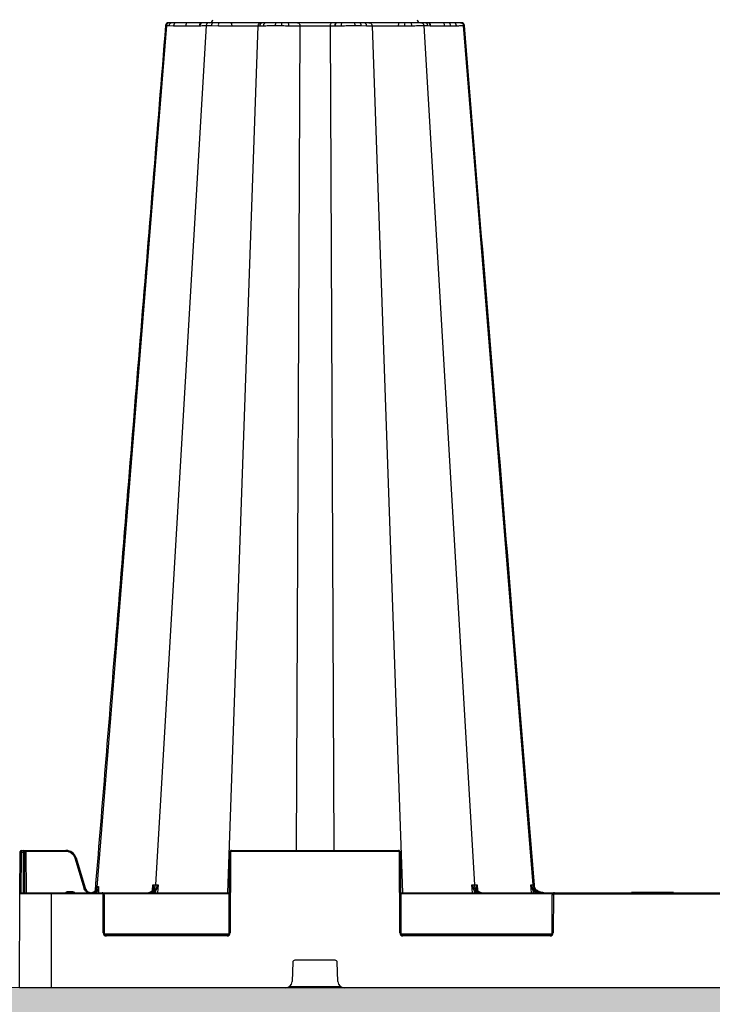
# Model space of a CAD drawing. Units: inches. Extents: x 95 to 119694, y 162 to 11082.
# Drawn here: x 17184 to 17512, y 1665 to 2131 of the extents above; entities that cross this region are included whole.
import ezdxf

# ---------------------------------------------------------------- set-up
doc = ezdxf.new("R2010")
doc.units = ezdxf.units.IN
doc.header["$MEASUREMENT"] = 0
doc.layers.get('0').update_dxf_attribs({"lineweight": 0})
for name, color, linetype, lineweight in [('ACO STORM-BRIXX', 7, 'Continuous', 15), ('Hatch Lines', 7, 'Continuous', 25), ('Hatching', 7, 'Continuous', 0)]:
    doc.layers.add(name, color=color, linetype=linetype, lineweight=lineweight)
doc.styles.add('Text Style 1', font='arial.ttf')
doc.dimstyles.new('Common Dimension Style 1', dxfattribs={"dimtxt": 15.875, "dimasz": 15.875, "dimexe": 15.875, "dimexo": 15.875, "dimgap": 15.875, "dimtad": 0, "dimtih": 1, "dimtoh": 1, "dimdec": 3, "dimzin": 0, "dimdsep": 46, "dimlunit": 4, "dimtxsty": 'Text Style 1', "dimcen": 0, "dimadec": 0, "dimazin": 0, "dimtfac": 1, "dimtdec": 3, "dimtofl": 0, "dimtmove": 0, "dimatfit": 3, "dimfxl": 1, "dimtolj": 1, "dimtzin": 0, "dimarcsym": 0})

msp = doc.modelspace()

# ---------------------------------------------------------------- hatches: boundary and pattern name
at = {"layer": 'Hatching'}
h = msp.add_hatch(dxfattribs=at)
h.set_pattern_fill('GRAVEL', color=256, scale=140)
h.set_pattern_definition([(228.01279, (-19.34, -109.902), (-1120, -1260), [18.835, -1864.6723]), (184.96974, (-31.9397, -123.902), (1680, 140), [32.3215, -3199.8295]), (132.510447, (-64.14, -126.702), (1400, -1540), [22.7903, -2256.2446]), (267.27369, (-118.74, -161.702), (140, 2800), [29.4333, -2913.8981]), (292.833654, (-120.14, -191.102), (-700, 1680), [28.8617, -2857.3122]), (357.27369, (-108.94, -217.702), (-2800, 140), [29.4333, -2913.8981]), (37.69424, (-79.5397, -219.1017), (-1820, -1400), [38.9241, -3853.4788]), (72.255328, (-48.7397, -195.3017), (980, 3080), [36.7483, -3638.085]), (121.429566, (-37.54, -160.302), (-1120, 1820), [29.533, -2923.7702]), (175.23636, (-52.94, -135.102), (1540, -140), [33.7165, -1652.1068]), (222.397438, (-86.5397, -132.3017), (-1680, -1540), [43.6027, -4316.6725]), (138.814075, (19.86, -163.102), (-980, 840), [14.8821, -1473.3383]), (171.469234, (8.66, -153.302), (1820, -280), [28.3132, -2803.0116]), (225, (-19.34, -149.1), (-2e-14, -140), [19.7989, -178.191]), (203.19859, (-29.14, -132.302), (700, 280), [10.6621, -1055.5461]), (291.80141, (-38.94, -136.502), (-140, 420), [15.0784, -738.8447]), (30.96376, (-33.34, -150.502), (420, 280), [24.4901, -791.8432]), (161.56505, (-12.34, -137.9), (280, -140), [17.7087, -425.0101]), (16.38954, (-120.14, -136.502), (1400, 420), [24.808, -2455.9983]), (70.346176, (-96.34, -129.502), (-560, -1540), [20.8125, -2060.4371]), (293.19859, (-12.34, -109.902), (-280, 700), [21.3241, -1044.8841]), (343.61046, (-3.94, -129.502), (-1400, 420), [24.808, -2455.9983]), (339.44395, (-120.14, -223.302), (-700, 280), [23.9232, -1172.2373]), (294.77514, (-97.74, -231.702), (-700, 1540), [20.0449, -1984.45]), (66.80141, (-10.94, -249.902), (280, 700), [21.3241, -1044.8841]), (17.354025, (-2.54, -230.302), (-1820, -560), [23.4683, -2323.3593]), (69.44395, (-79.54, -249.902), (-280, -700), [11.9616, -1184.1989]), (101.30993, (-19.34, -249.902), (-140, 560), [7.1386, -706.7241]), (165.96376, (-20.74, -242.902), (420, -140), [28.8617, -548.3731]), (186.009006, (-48.74, -235.902), (1400, 140), [26.747, -2647.9492]), (303.69007, (-33.34, -163.1), (-140, 280), [20.1911, -484.5861]), (353.157227, (-22.1397, -179.9017), (2380, -280), [35.2512, -3489.8588]), (60.9454, (12.86, -184.102), (-560, -980), [14.4138, -1426.9744]), (90, (19.86, -171.5), (-140, 140), [8.4, -131.6]), (120.25644, (-51.54, -231.702), (560, -980), [19.4494, -1925.4928]), (48.01279, (-61.34, -214.902), (1120, 1260), [37.6701, -1845.8373]), (0, (-36.14, -186.9), (140, 140), [36.4, -103.6]), (325.304846, (0.26, -186.902), (1400, -980), [22.136, -2191.4584]), (254.0546, (18.46, -199.502), (-140, -560), [20.3843, -998.8311]), (207.645975, (12.8603, -219.102), (-2660, -1400), [33.1891, -3285.7264]), (175.42608, (-16.5397, -234.5017), (-1820, 140), [35.1119, -3476.0703])])
h.paths.add_polyline_path([(18707.04939, 1729.09846), (18600.70897, 1729.09846), (18600.70897, 1714.10124), (18424.16132, 1714.02261), (18424.0578, 1672.43604), (12346.95197, 1673.39244), (12347.24419, 1987.55919), (12347.24419, 3209.23684), (12170.77938, 3209.52081), (12170.77938, 3234.90344), (12063.65065, 3234.80865), (12061.33742, 1513.39916), (18707.04939, 1513.39916)])

# ---------------------------------------------------------------- linework, layer by layer
at = {"layer": 'ACO STORM-BRIXX', "color": 0, "linetype": 'ByBlock', "lineweight": -2}
for p, q in [((17253.77968, 2128.18609), (17220.78994, 1720.12274)), ((17272.63838, 2128.18609), (17248.55357, 1721.2274)), ((17253.40703, 2128.18249), (17253.77968, 2128.18609)), ((17255.2236, 2129.56099), (17254.89595, 2129.56099)), ((17255.02759, 2128.1824), (17257.19036, 2128.17009)), ((17258.17623, 2129.56099), (17256.30632, 2129.56099)), ((17269.3443, 2128.15701), (17269.34272, 2128.15808)), ((17275.20312, 2128.1824), (17278.36619, 2128.17009)), ((17278.65739, 2129.56099), (17275.92319, 2129.56099)), ((17297.11355, 2128.12696), (17282.6674, 1717.56101)), ((17311.33125, 2129.56099), (17308.46542, 2129.56099)), ((17317.01177, 2128.12696), (17315.25531, 1737.561)), ((17331.31079, 2128.12696), (17333.06727, 1737.561)), ((17347.44294, 2129.56099), (17345.21335, 2129.56099)), ((17345.98802, 2128.1824), (17348.56815, 2128.17009)), ((17351.20903, 2128.12696), (17365.65518, 1717.56101)), ((17375.68419, 2128.18609), (17399.76899, 1721.2274)), ((17377.3163, 2129.56099), (17376.32039, 2129.56099)), ((17377.63065, 2128.1824), (17378.78372, 2128.17009)), ((17378.78372, 2128.17009), (17378.93738, 2128.15084)), ((17378.89005, 2128.17611), (17380.76707, 2128.16878)), ((17380.76707, 2128.16878), (17383.39577, 2128.14717)), ((17383.39577, 2128.14717), (17385.3083, 2128.12696)), ((17385.3083, 2128.12696), (17385.30836, 2128.12696)), ((17427.44333, 1721.2274), (17394.54288, 2128.18609)), ((17184.35546, 1717.06319), (17184.44055, 1736.56537)), ((17184.44055, 1736.56537), (17184.44273, 1737.06319)), ((17184.94054, 1736.56537), (17184.85763, 1717.56101)), ((17184.94272, 1737.561), (17184.94054, 1736.56537)), ((17185.99111, 1736.56537), (17184.94054, 1736.56537)), ((17184.94272, 1737.561), (17206.19112, 1737.561)), ((17185.99111, 1736.56537), (17185.98893, 1737.561)), ((17186.07402, 1717.56101), (17185.99111, 1736.56537)), ((17186.48892, 1737.06319), (17186.4911, 1736.56537)), ((17186.4911, 1736.56537), (17186.57401, 1717.56101)), ((17187.23893, 1737.06319), (17187.23893, 1737.561)), ((17206.19112, 1737.06319), (17187.23893, 1737.06319)), ((17187.23893, 1737.06319), (17187.32401, 1717.56101)), ((17206.19112, 1737.06319), (17206.19112, 1737.561)), ((17283.4911, 1698.55664), (17283.65694, 1736.56537)), ((17284.15693, 1736.56537), (17283.9911, 1698.55664)), ((17284.65692, 1737.06319), (17284.65692, 1737.561)), ((17284.65692, 1737.561), (17363.66564, 1737.561)), ((17363.66564, 1737.06319), (17284.65692, 1737.06319)), ((17363.66564, 1737.06319), (17363.66564, 1737.561)), ((17364.33148, 1698.55664), (17364.16563, 1736.56537)), ((17364.66563, 1736.56537), (17364.83147, 1698.55664)), ((17214.7583, 1719.6664), (17210.50134, 1733.85625)), ((17210.98026, 1733.99774), (17215.2372, 1719.80792)), ((17247.21598, 1718.76771), (17247.36856, 1721.22814)), ((17249.82601, 1721.22814), (17249.62073, 1717.56101)), ((17398.70184, 1717.56101), (17398.49657, 1721.22814)), ((17400.95401, 1721.22814), (17401.10597, 1718.77773)), ((17426.79807, 1717.56101), (17426.47438, 1721.22996)), ((17427.8178, 1721.22806), (17427.87975, 1720.50432)), ((17184.16127, 1672.56101), (17184.35546, 1717.06319)), ((17223.25292, 1717.06319), (17184.35546, 1717.06319)), ((17184.85546, 1717.56101), (17283.57401, 1717.56101)), ((17199.16129, 1717.56101), (17199.16129, 1672.56101)), ((17206.97021, 1718.05883), (17206.97021, 1717.56101)), ((17206.97021, 1718.05883), (17209.35234, 1718.05883)), ((17209.35234, 1718.05883), (17209.35234, 1717.56101)), ((17220.8856, 1718.16518), (17220.07402, 1717.56101)), ((17220.25481, 1718.30144), (17220.39261, 1719.9178)), ((17220.53554, 1718.50786), (17221.00886, 1719.06363)), ((17220.83229, 1717.56101), (17220.8856, 1718.16518)), ((17221.23015, 1718.82507), (17220.8856, 1718.16518)), ((17221.63298, 1718.79103), (17221.5248, 1717.56101)), ((17223.25292, 1717.06319), (17223.25292, 1717.56101)), ((17223.83147, 1698.55664), (17223.75291, 1716.56537)), ((17283.57185, 1717.06319), (17224.11766, 1717.06319)), ((17224.25291, 1716.56537), (17224.33147, 1698.55664)), ((17247.20311, 1718.56023), (17247.20606, 1718.60773)), ((17248.60348, 1717.56101), (17248.64211, 1718.25208)), ((17364.74855, 1717.56101), (17603.57402, 1717.56101)), ((17436.7049, 1717.06319), (17364.75073, 1717.06319)), ((17399.68046, 1718.25208), (17399.71909, 1717.56101)), ((17401.11661, 1718.60615), (17401.11946, 1718.56023)), ((17427.38838, 1718.714), (17427.49044, 1717.56101)), ((17436.4911, 1698.55664), (17436.56967, 1716.56537)), ((17437.06967, 1716.56537), (17436.99109, 1698.55664)), ((17437.56966, 1717.06319), (17437.56966, 1717.56101)), ((17437.56966, 1717.06319), (17530.75291, 1717.06319)), ((17474.24891, 1717.861), (17474.0757, 1717.56101)), ((17474.24891, 1717.861), (17493.82669, 1717.861)), ((17493.75292, 1717.56101), (17493.57972, 1717.861)), ((17493.9999, 1717.56101), (17493.82669, 1717.861)), ((17224.46671, 1698.05882), (17283.35587, 1698.05882)), ((17225.33145, 1697.06319), (17225.33145, 1697.56101)), ((17225.33145, 1697.56101), (17282.4911, 1697.56101)), ((17282.4911, 1697.06319), (17282.4911, 1697.56101)), ((17364.9667, 1698.05882), (17436.35587, 1698.05882)), ((17365.83146, 1697.06319), (17365.83146, 1697.56101)), ((17365.83146, 1697.56101), (17435.4911, 1697.56101)), ((17435.4911, 1697.06319), (17435.4911, 1697.56101)), ((17282.4911, 1697.06319), (17225.33145, 1697.06319)), ((17435.4911, 1697.06319), (17365.83146, 1697.06319)), ((17313.6243, 1684.59944), (17313.27223, 1675.44571)), ((17333.699, 1685.56101), (17314.62356, 1685.56101)), ((17335.05034, 1675.44571), (17334.69827, 1684.59944)), ((17784.1613, 1672.56101), (17184.16127, 1672.56101)), ((17311.92948, 1673.05882), (17336.3931, 1673.05882))]:
    msp.add_line(p, q, dxfattribs=at)
for centre, radius, start, end in [((17254.86923, 2128.06102), 1.49997, 89.9854574, 175.0924128), ((17256.41128, 2128.18129), 1.38369, 94.3504141, 179.9541413), ((17258.46687, 2128.31014), 1.28417, 103.0805868, 186.2612291), ((17270.82436, 2128.06101), 1.5, 90.0000789, 176.1738424), ((17271.01931, 2128.0777), 1.48335, 90.5041428, 176.4289704), ((17274.21275, 2131.06101), 1.5, 270, 358), ((17276.45651, 2128.40508), 1.27302, 114.767941, 190.0740861), ((17280.33088, 2128.4847), 1.98972, 147.2531863, 189.0976009), ((17299.38096, 2128.1301), 1.43218, 92.4325977, 179.1920135), ((17301.07506, 2128.25226), 1.32325, 98.494602, 183.5601835), ((17292.60422, 2128.50856), 15.89608, 358.8242914, 3.7961577), ((17310.38842, 2128.45578), 1.45273, 348.6584484, 49.5332581), ((17334.79328, 2128.33909), 1.27912, 107.2016533, 188.4875593), ((17335.02291, 2128.3506), 1.27698, 108.5838176, 188.9348474), ((17337.93408, 2128.45578), 1.45273, 130.4667419, 191.3415516), ((17344.74116, 2128.38871), 1.26381, 350.6046917, 68.0606998), ((17347.24745, 2128.25226), 1.32326, 356.4398979, 81.5045746), ((17369.86034, 2128.48414), 3.27981, 160.832744, 185.8420858), ((17367.99157, 2128.48471), 1.98977, 350.9023333, 32.7457035), ((17374.10982, 2131.06101), 1.5, 182, 270), ((17376.23189, 2128.16493), 1.39886, 0.7153891, 86.3729155), ((17377.30324, 2128.07769), 1.48336, 3.5712077, 89.4956791), ((17377.49821, 2128.06101), 1.5, 4.3688232, 90.000397), ((17386.97411, 2128.42021), 1.34935, 348.4611535, 57.7181814), ((17389.85564, 2128.31014), 1.28418, 353.7390369, 76.9191472), ((17393.45356, 2128.06103), 1.49996, 4.7277554, 90.0571251), ((17184.69055, 1708.02399), 28.54247, 89.4981533, 90.5018467), ((17184.94273, 1737.06101), 0.5, 90, 179.75), ((17185.98893, 1737.06101), 0.5, 0.25, 90), ((17186.2411, 1708.02399), 28.54247, 89.4981533, 90.5018467), ((17206.19113, 1732.56101), 5, 16.6992442, 90), ((17206.19113, 1732.56319), 4.5, 16.6992442, 90), ((17284.65693, 1736.56101), 1, 90, 179.75), ((17283.90693, 1708.02242), 28.54404, 89.4981809, 90.5018191), ((17284.65693, 1736.56319), 0.5, 90, 179.75), ((17363.66564, 1736.56101), 1, 0.25, 90), ((17363.66564, 1736.56319), 0.5, 0.25, 90), ((17364.41563, 1708.02237), 28.54409, 89.4981744, 90.5018256), ((17219.19287, 1705.31801), 29.83243, 105.9793708, 106.9384976), ((17184.85546, 1717.06101), 0.5, 90, 179.75), ((17218.05906, 1720.32311), 2.73823, 279.2064963, 355.8090673), ((17179.79366, 1676.53889), 58.49184, 45.3701174, 45.8499708), ((17223.25291, 1716.56101), 1, 0.25, 90), ((17223.25291, 1716.56319), 0.5, 0.25, 90), ((17224.00291, 1687.98179), 28.58467, 89.4988943, 90.5011057), ((17247.23457, 1718.44154), 0.17699, 84.8005392, 142.6392833), ((17247.96077, 1717.81204), 0.81108, 32.8558513, 83.4288237), ((17400.36178, 1717.81207), 0.81105, 96.5701092, 147.1452158), ((17401.08726, 1718.43884), 0.17961, 40.1570322, 94.8892061), ((17468.8749, 1671.03789), 63.19923, 130.5928291, 131.0289434), ((17437.56966, 1716.56101), 1, 90, 179.75), ((17436.81967, 1687.984), 28.58246, 89.4988517, 90.5011483), ((17437.56966, 1716.56319), 0.5, 90, 179.75), ((17224.08147, 1669.90349), 28.65425, 89.500111, 90.499889), ((17225.33146, 1698.56319), 1.5, 180.25, 270), ((17225.33146, 1698.56101), 1, 180.25, 270), ((17282.4911, 1698.56319), 1.5, 270, 359.75), ((17282.4911, 1698.56101), 1, 270, 359.75), ((17283.7411, 1669.90305), 28.65468, 89.5001186, 90.4998814), ((17364.58148, 1669.90248), 28.65525, 89.5001286, 90.4998714), ((17365.83146, 1698.56319), 1.5, 180.25, 270), ((17365.83146, 1698.56101), 1, 180.25, 270), ((17435.4911, 1698.56319), 1.5, 270, 359.75), ((17435.4911, 1698.56101), 1, 270, 359.75), ((17436.74109, 1669.90298), 28.65475, 89.5001198, 90.4998802), ((17314.62356, 1684.56101), 1, 90, 177.7974018), ((17333.69901, 1684.56101), 1, 2.2025982, 90), ((17310.27445, 1675.56101), 3, 270, 357.7974018), ((17338.04812, 1675.56101), 3, 182.2025982, 270)]:
    msp.add_arc(centre, radius, start, end, dxfattribs=at)
msp.add_ellipse((17187.23894, 1737.06101), major_axis=(0.75002, -0.00218), ratio=0.002908691, start_param=1.570836518, end_param=3.141613807, dxfattribs=at)
for points, knots in [([(17253.37438, 2128.18523), (17249.32231, 2078.50339), (17243.33389, 2005.08016), (17235.21548, 1905.55521), (17228.12778, 1818.66882), (17222.97625, 1755.52364), (17219.95413, 1718.47995)], [0, 0, 0, 0, 0.363787712, 0.537630493, 0.728753996, 1, 1, 1, 1]), ([(17255.2236, 2129.56099), (17255.20615, 2129.5608), (17255.13958, 2129.56006), (17254.91149, 2129.53886), (17254.54715, 2129.42052), (17254.15345, 2129.11199), (17253.86833, 2128.68619), (17253.80923, 2128.35279), (17253.77968, 2128.18609)], [0, 0, 0, 0, 0.024395322, 0.09306856, 0.319812677, 0.546543343, 0.773271795, 1, 1, 1, 1]), ([(17253.77968, 2128.18609), (17253.77968, 2128.18609), (17253.91018, 2128.18609), (17254.25108, 2128.18572), (17254.76876, 2128.1835), (17255.02759, 2128.1824)], [0, 0, 0, 0, 0.000019031, 0.500020641, 1, 1, 1, 1]), ([(17256.30632, 2129.56099), (17256.07969, 2129.56099), (17255.62389, 2129.56099), (17255.35752, 2129.56099), (17255.2236, 2129.56099)], [0, 0, 0, 0, 0.497217501, 1, 1, 1, 1]), ([(17257.19036, 2128.17009), (17258.08031, 2128.16539), (17259.83066, 2128.15615), (17261.95493, 2128.12696), (17263.01419, 2128.12696), (17263.01421, 2128.12696)], [0, 0, 0, 0, 0.5084360917, 0.9999907799, 1, 1, 1, 1]), ([(17263.20992, 2129.56099), (17262.30216, 2129.56099), (17260.45526, 2129.56099), (17258.94447, 2129.56099), (17258.17623, 2129.56099)], [0, 0, 0, 0, 0.491504002, 1, 1, 1, 1]), ([(17263.20992, 2129.56099), (17263.18497, 2129.53972), (17263.13506, 2129.49717), (17263.07147, 2129.16862), (17263.0258, 2128.69675), (17263.01807, 2128.31689), (17263.01421, 2128.12696)], [0, 0, 0, 0, 0.25000087, 0.499993461, 0.75000199, 1, 1, 1, 1]), ([(17263.01421, 2128.12696), (17263.01423, 2128.12696), (17263.58885, 2128.12696), (17265.12579, 2128.15527), (17267.48229, 2128.16869), (17268.72858, 2128.1739), (17269.34112, 2128.17647)], [0, 0, 0, 0, 0.000007767, 0.22462069, 0.618903924, 1, 1, 1, 1]), ([(17270.55175, 2129.56099), (17269.84697, 2129.56099), (17268.40197, 2129.56099), (17265.68158, 2129.56099), (17263.86806, 2129.56099), (17263.20992, 2129.56099)], [0, 0, 0, 0, 0.3775650318, 0.7741166267, 1, 1, 1, 1]), ([(17269.34272, 2128.15808), (17269.33893, 2128.15911), (17269.3221, 2128.16368), (17269.44422, 2128.16729), (17269.53883, 2128.17009)], [0, 0, 0, 0, 0.22533443, 1, 1, 1, 1]), ([(17269.53883, 2128.17009), (17269.89138, 2128.17473), (17270.59653, 2128.18402), (17271.54052, 2128.18609), (17272.63836, 2128.18609), (17272.63838, 2128.18609)], [0, 0, 0, 0, 0.499962015, 0.999993213, 1, 1, 1, 1]), ([(17273.69539, 2129.56099), (17273.05776, 2129.56099), (17271.78591, 2129.56099), (17271.26567, 2129.56099), (17271.00625, 2129.56099)], [0, 0, 0, 0, 0.501346189, 1, 1, 1, 1]), ([(17273.69539, 2129.56099), (17273.68262, 2129.5608), (17273.63389, 2129.56006), (17273.46692, 2129.53886), (17273.20021, 2129.42051), (17272.91201, 2129.112), (17272.70325, 2128.68618), (17272.66, 2128.35279), (17272.63838, 2128.18609)], [0, 0, 0, 0, 0.024398623, 0.093071395, 0.319817542, 0.546554606, 0.773273774, 1, 1, 1, 1]), ([(17272.63838, 2128.18609), (17272.63839, 2128.18609), (17272.96123, 2128.18609), (17273.84378, 2128.18572), (17274.75001, 2128.1835), (17275.20312, 2128.1824)], [0, 0, 0, 0, 0.000023079, 0.500020507, 1, 1, 1, 1]), ([(17275.92319, 2129.56099), (17275.523, 2129.56099), (17274.71815, 2129.56099), (17274.03757, 2129.56099), (17273.69539, 2129.56099)], [0, 0, 0, 0, 0.497213088, 1, 1, 1, 1]), ([(17278.36619, 2128.17009), (17279.42826, 2128.16539), (17281.51715, 2128.15615), (17283.98121, 2128.12696), (17284.73022, 2128.12696), (17284.73024, 2128.12696)], [0, 0, 0, 0, 0.508434711, 0.999986961, 1, 1, 1, 1]), ([(17284.15687, 2129.56099), (17283.27623, 2129.56099), (17281.48449, 2129.56099), (17279.61037, 2129.56099), (17278.65739, 2129.56099)], [0, 0, 0, 0, 0.491504041, 1, 1, 1, 1]), ([(17284.15687, 2129.56099), (17284.22996, 2129.53972), (17284.37614, 2129.49717), (17284.5624, 2129.16861), (17284.69615, 2128.69676), (17284.71888, 2128.31689), (17284.73024, 2128.12696)], [0, 0, 0, 0, 0.249999253, 0.499988856, 0.7500022, 1, 1, 1, 1]), ([(17298.59926, 2129.56099), (17298.44968, 2129.56099), (17298.07027, 2129.56099), (17296.41074, 2129.56099), (17294.38492, 2129.56099), (17292.09483, 2129.56099), (17289.63622, 2129.56099), (17286.53918, 2129.56099), (17284.79121, 2129.56099), (17284.15687, 2129.56099)], [0, 0, 0, 0, 0.119686685, 0.303579077, 0.499862619, 0.527340996, 0.711279766, 0.895222637, 1, 1, 1, 1]), ([(17284.73023, 2128.12696), (17285.04927, 2128.13088), (17285.37715, 2128.1346), (17286.04151, 2128.14163), (17286.38124, 2128.14499), (17287.40243, 2128.15433), (17288.08582, 2128.15952), (17289.11481, 2128.166), (17289.46062, 2128.1679), (17290.13894, 2128.17116), (17290.47217, 2128.17254), (17291.12684, 2128.17475), (17291.44832, 2128.17556), (17292.07954, 2128.17667), (17292.39035, 2128.17695), (17293.29152, 2128.17695), (17293.84012, 2128.17585), (17294.58861, 2128.17254), (17294.82537, 2128.17116), (17295.27302, 2128.16789), (17295.48164, 2128.166), (17296.05322, 2128.15953), (17296.36656, 2128.15434), (17296.85523, 2128.14184), (17297.02372, 2128.1348), (17297.11355, 2128.12696)], [0, 0, 0, 0, 0.0625, 0.0625, 0.125, 0.125, 0.25, 0.25, 0.3125, 0.3125, 0.375, 0.375, 0.4375, 0.4375, 0.5, 0.5, 0.625, 0.625, 0.6875, 0.6875, 0.75, 0.75, 0.875, 0.875, 1, 1, 1, 1]), ([(17298.59926, 2129.56099), (17298.40985, 2129.53972), (17298.03104, 2129.49717), (17297.5484, 2129.16863), (17297.20176, 2128.69675), (17297.14295, 2128.31689), (17297.11355, 2128.12696)], [0, 0, 0, 0, 0.249996116, 0.499993383, 0.750001852, 1, 1, 1, 1]), ([(17297.11355, 2128.12696), (17297.11355, 2128.12696), (17297.11355, 2128.12696), (17297.40712, 2128.14113), (17297.76438, 2128.14718), (17297.94892, 2128.1503)], [0, 0, 0, 0, 0.000019165, 0.483459128, 1, 1, 1, 1]), ([(17297.94892, 2128.1503), (17298.02067, 2128.15148), (17298.25595, 2128.15537), (17298.80797, 2128.16231), (17299.40425, 2128.16721), (17299.75436, 2128.17009)], [0, 0, 0, 0, 0.153356547, 0.502879369, 1, 1, 1, 1]), ([(17299.32017, 2129.56099), (17299.1496, 2129.56099), (17298.81944, 2129.56099), (17298.671, 2129.56099), (17298.59926, 2129.56099)], [0, 0, 0, 0, 0.516638719, 1, 1, 1, 1]), ([(17300.87959, 2129.56099), (17300.57713, 2129.56099), (17300.0619, 2129.56099), (17299.58508, 2129.56099), (17299.38198, 2129.56099), (17299.32017, 2129.56099)], [0, 0, 0, 0, 0.49722562, 0.847010665, 1, 1, 1, 1]), ([(17299.75436, 2128.17009), (17300.5107, 2128.17473), (17302.02347, 2128.18402), (17304.52627, 2128.18609), (17305.30257, 2128.18609), (17305.30259, 2128.18609)], [0, 0, 0, 0, 0.499958667, 0.999987202, 1, 1, 1, 1]), ([(17305.68948, 2129.56099), (17304.77361, 2129.56099), (17302.94679, 2129.56099), (17301.56742, 2129.56099), (17300.87959, 2129.56099)], [0, 0, 0, 0, 0.501347803, 1, 1, 1, 1]), ([(17305.68948, 2129.56099), (17305.68481, 2129.5608), (17305.66697, 2129.56006), (17305.60588, 2129.53886), (17305.50823, 2129.42053), (17305.40275, 2129.11197), (17305.32634, 2128.6862), (17305.31051, 2128.35279), (17305.30259, 2128.18609)], [0, 0, 0, 0, 0.024393714, 0.093072038, 0.319819, 0.54653531, 0.773268555, 1, 1, 1, 1]), ([(17305.30259, 2128.18609), (17305.30261, 2128.18609), (17305.84068, 2128.18609), (17306.87214, 2128.18572), (17307.95535, 2128.1835), (17308.49695, 2128.1824)], [0, 0, 0, 0, 0.000018463, 0.500019357, 1, 1, 1, 1]), ([(17308.46542, 2129.56099), (17307.99891, 2129.56099), (17307.06067, 2129.56099), (17306.14823, 2129.56099), (17305.68948, 2129.56099)], [0, 0, 0, 0, 0.497221384, 1, 1, 1, 1]), ([(17308.49695, 2128.18239), (17309.06459, 2128.181), (17309.62447, 2128.1793), (17310.72977, 2128.17525), (17311.27517, 2128.17289), (17311.81279, 2128.17009)], [0, 0, 0, 0, 0.5, 0.5, 1, 1, 1, 1]), ([(17315.8229, 2129.56099), (17315.20535, 2129.56099), (17313.9489, 2129.56099), (17312.21364, 2129.56099), (17311.33125, 2129.56099)], [0, 0, 0, 0, 0.491497633, 1, 1, 1, 1]), ([(17311.81279, 2128.17009), (17312.79773, 2128.16539), (17314.73491, 2128.15615), (17316.53805, 2128.12696), (17317.01176, 2128.12696), (17317.01177, 2128.12696)], [0, 0, 0, 0, 0.508435124, 0.999989692, 1, 1, 1, 1]), ([(17315.8229, 2129.56101), (17315.97431, 2129.56101), (17316.12567, 2129.52415), (17316.4067, 2129.38196), (17316.53627, 2129.27669), (17316.75506, 2129.01278), (17316.8442, 2128.85425), (17316.96925, 2128.50661), (17317.00512, 2128.31763), (17317.01178, 2128.12696)], [0, 0, 0, 0, 0.25, 0.25, 0.5, 0.5, 0.75, 0.75, 1, 1, 1, 1]), ([(17332.49961, 2129.56099), (17331.99334, 2129.56099), (17330.70924, 2129.56099), (17327.85941, 2129.56099), (17325.24036, 2129.56099), (17322.63408, 2129.56099), (17320.12122, 2129.56099), (17317.47088, 2129.56099), (17316.26172, 2129.56099), (17315.8229, 2129.56099)], [0, 0, 0, 0, 0.119689334, 0.303578356, 0.499860932, 0.527339743, 0.711276949, 0.895217953, 1, 1, 1, 1]), ([(17317.01177, 2128.12696), (17317.01179, 2128.12696), (17317.58641, 2128.12696), (17318.25831, 2128.15541), (17320.75396, 2128.16796), (17322.84883, 2128.17659), (17325.08975, 2128.17731), (17327.27532, 2128.16969), (17329.938, 2128.15699), (17330.65445, 2128.12696), (17331.31078, 2128.12696), (17331.31079, 2128.12696)], [0, 0, 0, 0, 0.000002717, 0.104781122, 0.2887072, 0.472683974, 0.500136522, 0.696420484, 0.880319642, 0.999998189, 1, 1, 1, 1]), ([(17332.49961, 2129.56099), (17332.34805, 2129.53972), (17332.04493, 2129.49716), (17331.65876, 2129.16864), (17331.3814, 2128.69674), (17331.33433, 2128.31689), (17331.31079, 2128.12696)], [0, 0, 0, 0, 0.249993237, 0.499994412, 0.750000456, 1, 1, 1, 1]), ([(17331.31079, 2128.12696), (17331.31081, 2128.12696), (17331.61153, 2128.12696), (17332.30126, 2128.14114), (17333.11027, 2128.14718), (17333.52817, 2128.1503)], [0, 0, 0, 0, 0.000023955, 0.483456814, 1, 1, 1, 1]), ([(17334.415, 2129.56099), (17334.05136, 2129.56099), (17333.3475, 2129.56099), (17332.7759, 2129.56099), (17332.49961, 2129.56099)], [0, 0, 0, 0, 0.51664462, 1, 1, 1, 1]), ([(17333.52817, 2128.1503), (17333.56714, 2128.15064), (17333.64434, 2128.15132), (17333.72265, 2128.15195), (17333.76142, 2128.15227)], [0, 0, 0, 0, 0.504831835, 1, 1, 1, 1]), ([(17333.76142, 2128.15227), (17333.83068, 2128.15284), (17334.25747, 2128.15635), (17335.14847, 2128.16258), (17336.0314, 2128.16745), (17336.50972, 2128.17009)], [0, 0, 0, 0, 0.081535722, 0.50242435, 1, 1, 1, 1]), ([(17334.61594, 2129.56099), (17334.58254, 2129.56099), (17334.51508, 2129.56099), (17334.44858, 2129.56099), (17334.415, 2129.56099)], [0, 0, 0, 0, 0.495128492, 1, 1, 1, 1]), ([(17336.99125, 2129.56099), (17336.57792, 2129.56099), (17335.81467, 2129.56099), (17335.04459, 2129.56099), (17334.67568, 2129.56099), (17334.61594, 2129.56099)], [0, 0, 0, 0, 0.497482728, 0.918632249, 1, 1, 1, 1]), ([(17336.50972, 2128.17009), (17337.58873, 2128.17473), (17339.74691, 2128.18402), (17341.92211, 2128.18609), (17343.01995, 2128.18609), (17343.01997, 2128.18609)], [0, 0, 0, 0, 0.499959468, 0.999990951, 1, 1, 1, 1]), ([(17342.63308, 2129.56099), (17341.68438, 2129.56099), (17339.79208, 2129.56099), (17337.92318, 2129.56099), (17336.99125, 2129.56099)], [0, 0, 0, 0, 0.501348487, 1, 1, 1, 1]), ([(17342.63308, 2129.56099), (17342.63776, 2129.5608), (17342.65559, 2129.56006), (17342.71672, 2129.53886), (17342.81431, 2129.42053), (17342.91984, 2129.11197), (17342.99621, 2128.68619), (17343.01205, 2128.35279), (17343.01997, 2128.18609)], [0, 0, 0, 0, 0.024393701, 0.093073721, 0.319818915, 0.546536501, 0.773268668, 1, 1, 1, 1]), ([(17345.21335, 2129.56099), (17344.80551, 2129.56099), (17343.98528, 2129.56099), (17343.08548, 2129.56099), (17342.63308, 2129.56099)], [0, 0, 0, 0, 0.497224887, 1, 1, 1, 1]), ([(17343.01997, 2128.18609), (17343.01999, 2128.18609), (17343.40047, 2128.18609), (17344.63109, 2128.18572), (17345.53572, 2128.1835), (17345.98802, 2128.1824)], [0, 0, 0, 0, 0.0000261108, 0.5000233131, 1, 1, 1, 1]), ([(17349.72331, 2129.56099), (17349.5343, 2129.56099), (17349.14975, 2129.56099), (17348.01828, 2129.56099), (17347.44294, 2129.56099)], [0, 0, 0, 0, 0.49150273, 1, 1, 1, 1]), ([(17348.56815, 2128.17009), (17349.23984, 2128.16539), (17350.5609, 2128.15615), (17350.95211, 2128.12696), (17351.20902, 2128.12696), (17351.20903, 2128.12696)], [0, 0, 0, 0, 0.5084341857, 0.9999904961, 1, 1, 1, 1]), ([(17349.72331, 2129.56099), (17349.91272, 2129.53972), (17350.29153, 2129.49717), (17350.77418, 2129.16863), (17351.1208, 2128.69674), (17351.17962, 2128.31689), (17351.20903, 2128.12696)], [0, 0, 0, 0, 0.250001456, 0.499997691, 0.750001374, 1, 1, 1, 1]), ([(17364.1657, 2129.56099), (17363.43839, 2129.56099), (17361.59364, 2129.56099), (17358.31722, 2129.56099), (17355.80662, 2129.56099), (17353.58256, 2129.56099), (17351.68876, 2129.56099), (17350.19536, 2129.56099), (17349.849, 2129.56099), (17349.72331, 2129.56099)], [0, 0, 0, 0, 0.119689532, 0.303579815, 0.499864321, 0.527342515, 0.711282717, 0.895223324, 1, 1, 1, 1]), ([(17351.20903, 2128.12696), (17351.20903, 2128.12696), (17351.20902, 2128.12696), (17351.70249, 2128.15541), (17352.86154, 2128.16796), (17354.51699, 2128.17659), (17356.42332, 2128.17731), (17358.5689, 2128.16969), (17361.41075, 2128.15699), (17362.93598, 2128.12696), (17363.59232, 2128.12696), (17363.59234, 2128.12696)], [0, 0, 0, 0, 0.000003623, 0.104781314, 0.28870656, 0.472684294, 0.500135716, 0.696419816, 0.88031826, 0.999996377, 1, 1, 1, 1]), ([(17364.1657, 2129.56099), (17364.09261, 2129.53972), (17363.94642, 2129.49717), (17363.76017, 2129.16861), (17363.6264, 2128.69676), (17363.60369, 2128.31689), (17363.59234, 2128.12696)], [0, 0, 0, 0, 0.2499992175, 0.4999887852, 0.7500028188, 1, 1, 1, 1]), ([(17363.59234, 2128.12696), (17363.59236, 2128.12696), (17363.9224, 2128.12696), (17365.10225, 2128.14114), (17366.08824, 2128.14718), (17366.59756, 2128.1503)], [0, 0, 0, 0, 0.000025465, 0.483455107, 1, 1, 1, 1]), ([(17366.76234, 2129.56099), (17366.30308, 2129.56099), (17365.41413, 2129.56099), (17364.57251, 2129.56099), (17364.1657, 2129.56099)], [0, 0, 0, 0, 0.516642907, 1, 1, 1, 1]), ([(17366.59756, 2128.1503), (17366.76918, 2128.15148), (17367.33196, 2128.15537), (17368.46042, 2128.16231), (17369.40291, 2128.16721), (17369.9563, 2128.17009)], [0, 0, 0, 0, 0.1533541911, 0.5028757238, 1, 1, 1, 1]), ([(17369.66512, 2129.56099), (17369.18673, 2129.56099), (17368.3718, 2129.56099), (17367.39656, 2129.56099), (17366.9103, 2129.56099), (17366.76234, 2129.56099)], [0, 0, 0, 0, 0.49723158, 0.847016336, 1, 1, 1, 1]), ([(17374.62718, 2129.56099), (17373.89985, 2129.56099), (17372.44911, 2129.56099), (17370.59145, 2129.56099), (17369.66512, 2129.56099)], [0, 0, 0, 0, 0.501348163, 1, 1, 1, 1]), ([(17369.9563, 2128.17009), (17370.99127, 2128.17473), (17373.06136, 2128.18402), (17375.10232, 2128.18609), (17375.68418, 2128.18609), (17375.68419, 2128.18609)], [0, 0, 0, 0, 0.499957412, 0.999989328, 1, 1, 1, 1]), ([(17374.62718, 2129.56099), (17374.63995, 2129.5608), (17374.68867, 2129.56006), (17374.85567, 2129.53886), (17375.12237, 2129.42052), (17375.41056, 2129.112), (17375.61931, 2128.68618), (17375.66256, 2128.35279), (17375.68419, 2128.18609)], [0, 0, 0, 0, 0.024396259, 0.093073774, 0.319819982, 0.546555211, 0.773273121, 1, 1, 1, 1]), ([(17376.32039, 2129.56099), (17376.08051, 2129.56099), (17375.59809, 2129.56099), (17374.95201, 2129.56099), (17374.62718, 2129.56099)], [0, 0, 0, 0, 0.497231076, 1, 1, 1, 1]), ([(17375.68419, 2128.18609), (17375.68421, 2128.18609), (17376.22228, 2128.18609), (17376.7264, 2128.18572), (17377.32924, 2128.1835), (17377.63065, 2128.1824)], [0, 0, 0, 0, 0.000013847, 0.500021136, 1, 1, 1, 1]), ([(17385.11264, 2129.56099), (17384.362, 2129.56099), (17382.45809, 2129.56099), (17379.72855, 2129.56099), (17378.38923, 2129.56099), (17377.75306, 2129.56099)], [0, 0, 0, 0, 0.254685519, 0.645983683, 1, 1, 1, 1]), ([(17385.11264, 2129.56099), (17385.1376, 2129.53972), (17385.18751, 2129.49717), (17385.25111, 2129.16862), (17385.29676, 2128.69675), (17385.30449, 2128.31689), (17385.30836, 2128.12696)], [0, 0, 0, 0, 0.250001221, 0.499993745, 0.750001959, 1, 1, 1, 1]), ([(17387.69477, 2129.56099), (17387.26294, 2129.56099), (17386.42709, 2129.56099), (17385.54096, 2129.56099), (17385.11264, 2129.56099)], [0, 0, 0, 0, 0.516638719, 1, 1, 1, 1]), ([(17385.30836, 2128.12696), (17385.30838, 2128.12696), (17385.80958, 2128.12696), (17386.82702, 2128.14114), (17387.79577, 2128.14718), (17388.29618, 2128.1503)], [0, 0, 0, 0, 0.000019164, 0.483450471, 1, 1, 1, 1]), ([(17390.14628, 2129.56099), (17389.76851, 2129.56099), (17389.12498, 2129.56099), (17388.27415, 2129.56099), (17387.82994, 2129.56099), (17387.69477, 2129.56099)], [0, 0, 0, 0, 0.4972314315, 0.8470158241, 1, 1, 1, 1]), ([(17388.29618, 2128.1503), (17388.45294, 2128.15148), (17388.96695, 2128.15537), (17389.95127, 2128.16231), (17390.69529, 2128.16721), (17391.13216, 2128.17009)], [0, 0, 0, 0, 0.1533535136, 0.5028722293, 1, 1, 1, 1]), ([(17393.09897, 2129.56099), (17392.78791, 2129.56099), (17392.16745, 2129.56099), (17390.81879, 2129.56099), (17390.14628, 2129.56099)], [0, 0, 0, 0, 0.501346902, 1, 1, 1, 1]), ([(17391.13216, 2128.17009), (17391.89665, 2128.17473), (17393.42575, 2128.18402), (17394.27661, 2128.18609), (17394.54288, 2128.18609), (17394.54288, 2128.18609)], [0, 0, 0, 0, 0.499955841, 0.999990672, 1, 1, 1, 1]), ([(17393.09897, 2129.56099), (17393.11642, 2129.5608), (17393.18299, 2129.56006), (17393.41108, 2129.53886), (17393.77542, 2129.42052), (17394.16911, 2129.11198), (17394.45425, 2128.6862), (17394.51334, 2128.35279), (17394.54288, 2128.18609)], [0, 0, 0, 0, 0.024395314, 0.093071758, 0.319812712, 0.546543305, 0.773273486, 1, 1, 1, 1]), ([(17393.38594, 2129.56099), (17393.38367, 2129.56099), (17393.35994, 2129.56099), (17393.22291, 2129.56099), (17393.09897, 2129.56099)], [0, 0, 0, 0, 0.0955735645, 1, 1, 1, 1]), ([(17394.54288, 2128.18609), (17394.54289, 2128.18609), (17394.86574, 2128.18609), (17394.83497, 2128.18576), (17394.90461, 2128.18368), (17394.93756, 2128.1827)], [0, 0, 0, 0, 0.000012156, 0.526738532, 1, 1, 1, 1]), ([(17428.30194, 1719.29508), (17424.95613, 1760.30683), (17418.95706, 1833.84122), (17407.83883, 1970.13723), (17400.06728, 2065.42169), (17394.94832, 2128.18356)], [0, 0, 0, 0, 0.300901216, 0.539518269, 1, 1, 1, 1]), ([(17245.73488, 1717.56101), (17245.75755, 1717.56125), (17245.88748, 1717.56266), (17246.33315, 1717.61481), (17247.05532, 1717.93575), (17247.82392, 1718.75836), (17248.38055, 1719.89383), (17248.4959, 1720.78288), (17248.55357, 1721.2274)], [0, 0, 0, 0, 0.016237983, 0.093050484, 0.31980193, 0.546540898, 0.773268872, 1, 1, 1, 1]), ([(17247.36856, 1721.22814), (17247.36972, 1721.22453), (17247.47168, 1720.90627), (17247.62806, 1720.22341), (17247.65368, 1719.3266), (17247.36308, 1718.81557), (17247.25061, 1718.6178)], [0, 0, 0, 0, 0.0039146997, 0.3445347576, 0.7463244166, 1, 1, 1, 1]), ([(17247.36856, 1721.22814), (17247.54844, 1721.22789), (17247.90734, 1721.22737), (17248.42423, 1721.2274), (17248.55356, 1721.2274), (17248.55357, 1721.2274)], [0, 0, 0, 0, 0.501179264, 0.999961684, 1, 1, 1, 1]), ([(17247.41623, 1719.63753), (17247.43406, 1719.81043), (17247.48711, 1720.32463), (17247.41796, 1720.86533), (17247.36914, 1721.22387), (17247.36856, 1721.22814)], [0, 0, 0, 0, 0.333568709, 0.992064994, 1, 1, 1, 1]), ([(17248.05359, 1718.6178), (17248.20954, 1718.81557), (17248.61251, 1719.3266), (17249.26564, 1720.22343), (17249.6625, 1720.90625), (17249.82417, 1721.22453), (17249.82601, 1721.22814)], [0, 0, 0, 0, 0.253674298, 0.65546313, 0.996085488, 1, 1, 1, 1]), ([(17248.55357, 1721.2274), (17248.55359, 1721.2274), (17248.7271, 1721.2274), (17249.18241, 1721.22737), (17249.61113, 1721.22789), (17249.82601, 1721.22814)], [0, 0, 0, 0, 0.000042837, 0.498811131, 1, 1, 1, 1]), ([(17249.82601, 1721.22814), (17249.82477, 1721.22387), (17249.72052, 1720.86525), (17249.46312, 1720.09546), (17249.03874, 1719.08951), (17248.75127, 1718.48256), (17248.64211, 1718.25208)], [0, 0, 0, 0, 0.004147871, 0.348423773, 0.75257562, 1, 1, 1, 1]), ([(17398.49657, 1721.22814), (17398.71144, 1721.22789), (17399.14015, 1721.22737), (17399.59546, 1721.2274), (17399.76898, 1721.2274), (17399.76899, 1721.2274)], [0, 0, 0, 0, 0.5011856759, 0.9999571623, 1, 1, 1, 1]), ([(17399.68046, 1718.25208), (17399.5713, 1718.48256), (17399.28382, 1719.08951), (17398.85957, 1720.09549), (17398.60186, 1720.86519), (17398.4978, 1721.22387), (17398.49657, 1721.22814)], [0, 0, 0, 0, 0.247424358, 0.651576169, 0.995852764, 1, 1, 1, 1]), ([(17398.49657, 1721.22814), (17398.4984, 1721.22453), (17398.65989, 1720.90617), (17399.05703, 1720.22348), (17399.71004, 1719.32659), (17400.11302, 1718.81557), (17400.26898, 1718.6178)], [0, 0, 0, 0, 0.0039135093, 0.3445357608, 0.7463231337, 1, 1, 1, 1]), ([(17399.76899, 1721.2274), (17399.76901, 1721.2274), (17399.94252, 1721.2274), (17400.3962, 1721.22737), (17400.76778, 1721.22789), (17400.95401, 1721.22814)], [0, 0, 0, 0, 0.000042838, 0.498824423, 1, 1, 1, 1]), ([(17402.58769, 1717.56101), (17402.56502, 1717.56125), (17402.43508, 1717.56266), (17401.98943, 1717.61482), (17401.26723, 1717.93574), (17400.49866, 1718.75836), (17399.94202, 1719.89383), (17399.82667, 1720.78288), (17399.76899, 1721.2274)], [0, 0, 0, 0, 0.016239745, 0.09305128, 0.319803339, 0.546540651, 0.773268884, 1, 1, 1, 1]), ([(17401.07196, 1718.6178), (17400.95949, 1718.81557), (17400.66889, 1719.3266), (17400.6945, 1720.22341), (17400.85088, 1720.90627), (17400.95285, 1721.22453), (17400.95401, 1721.22814)], [0, 0, 0, 0, 0.25367545, 0.655464976, 0.996085302, 1, 1, 1, 1]), ([(17400.95401, 1721.22814), (17400.95343, 1721.22387), (17400.90461, 1720.86533), (17400.83546, 1720.32465), (17400.8885, 1719.81044), (17400.90634, 1719.63755)], [0, 0, 0, 0, 0.007935211, 0.666448552, 1, 1, 1, 1]), ([(17426.47438, 1721.22996), (17426.47554, 1721.22639), (17426.62072, 1720.78014), (17426.96426, 1720.01709), (17427.52102, 1719.31871), (17427.75247, 1719.0284)], [0, 0, 0, 0, 0.004688354, 0.586241379, 1, 1, 1, 1]), ([(17427.38838, 1718.714), (17427.27918, 1718.91485), (17427.17942, 1719.11854), (17426.996, 1719.53155), (17426.91215, 1719.74148), (17426.68489, 1720.37371), (17426.56432, 1720.80048), (17426.47438, 1721.22996)], [0, 0, 0, 0, 0.25, 0.25, 0.5, 0.5, 1, 1, 1, 1]), ([(17427.44333, 1721.2274), (17427.44334, 1721.2274), (17427.54501, 1721.2274), (17427.66789, 1721.2274), (17427.7764, 1721.22788), (17427.8178, 1721.22806)], [0, 0, 0, 0, 0.000037766, 0.618470548, 1, 1, 1, 1]), ([(17431.29375, 1717.56101), (17431.26277, 1717.56125), (17431.08529, 1717.56266), (17430.47653, 1717.61481), (17429.48995, 1717.93575), (17428.44007, 1718.75837), (17427.6797, 1719.89382), (17427.52212, 1720.78288), (17427.44333, 1721.2274)], [0, 0, 0, 0, 0.016239958, 0.093052927, 0.319801729, 0.546539041, 0.773269346, 1, 1, 1, 1]), ([(17429.12859, 1718.35961), (17429.00404, 1718.44936), (17428.88883, 1718.54639), (17428.67524, 1718.75508), (17428.57806, 1718.86591), (17428.32011, 1719.20495), (17428.18618, 1719.44794), (17427.98519, 1719.94037), (17427.91657, 1720.19087), (17427.82951, 1720.70395), (17427.81182, 1720.96568), (17427.8178, 1721.22806)], [0, 0, 0, 0, 0.125, 0.125, 0.25, 0.25, 0.5, 0.5, 0.75, 0.75, 1, 1, 1, 1]), ([(17206.05555, 1717.56101), (17206.12961, 1717.6534), (17206.27978, 1717.84074), (17206.6066, 1718.02019), (17206.84892, 1718.04594), (17206.97021, 1718.05883)], [0, 0, 0, 0, 0.32709111, 0.663188873, 1, 1, 1, 1]), ([(17209.35234, 1718.05883), (17209.47363, 1718.04594), (17209.71596, 1718.02018), (17210.0428, 1717.84075), (17210.19297, 1717.6534), (17210.26703, 1717.56101)], [0, 0, 0, 0, 0.33680298, 0.672916802, 1, 1, 1, 1]), ([(17214.7583, 1719.6664), (17214.88358, 1719.70399), (17215.00809, 1719.74111), (17215.18537, 1719.79349), (17215.23706, 1719.80844), (17215.23721, 1719.80791)], [0, 0, 0, 0, 0.5, 0.5, 1, 1, 1, 1]), ([(17216.41838, 1717.56101), (17216.4159, 1717.56194), (17216.03029, 1717.70629), (17215.43385, 1718.33761), (17214.94084, 1719.10302), (17214.78652, 1719.57932), (17214.7583, 1719.6664)], [0, 0, 0, 0, 0.002910659, 0.451714824, 0.899760904, 1, 1, 1, 1]), ([(17215.23723, 1719.80789), (17215.23723, 1719.80788), (17215.23722, 1719.72897), (17215.44848, 1719.33117), (17215.78678, 1718.63071), (17216.63879, 1717.94032), (17217.64827, 1717.55697), (17218.73479, 1717.53849), (17219.75522, 1717.85418), (17220.28344, 1718.29668), (17220.53554, 1718.50786)], [0, 0, 0, 0, 0.0000085455, 0.0361996195, 0.1979443714, 0.3599220004, 0.5225608518, 0.6860236337, 0.8501508447, 1, 1, 1, 1]), ([(17220.39601, 1719.91798), (17220.3957, 1719.91244), (17220.39533, 1719.90599), (17220.39514, 1719.88753), (17220.40133, 1719.67825), (17220.36711, 1719.24092), (17220.13582, 1718.64829), (17219.7326, 1718.18434), (17219.40548, 1717.95621), (17219.2458, 1717.87344), (17219.21363, 1717.85677)], [0, 0, 0, 0, 0.005709324, 0.006643865, 0.020752462, 0.266279448, 0.590489402, 0.815554767, 0.96284695, 1, 1, 1, 1]), ([(17220.78995, 1720.123), (17220.82612, 1720.14154), (17220.89877, 1720.17879), (17221.01935, 1720.24062), (17221.14897, 1720.30709), (17221.28868, 1720.3787), (17221.43755, 1720.45497), (17221.54445, 1720.50969), (17221.59812, 1720.53716)], [0, 0, 0, 0, 0.163192927, 0.327795174, 0.493791261, 0.661166417, 0.829906846, 1, 1, 1, 1]), ([(17221.23016, 1718.82512), (17221.17023, 1718.87362), (17221.11804, 1718.92132), (17221.04123, 1719.00407), (17221.01668, 1719.03905), (17221.00883, 1719.06359)], [0, 0, 0, 0, 0.5, 0.5, 1, 1, 1, 1]), ([(17221.00886, 1719.06363), (17221.16333, 1719.27592), (17221.29276, 1719.51228), (17221.49079, 1720.00826), (17221.56035, 1720.27096), (17221.59812, 1720.53716)], [0, 0, 0, 0, 0.5, 0.5, 1, 1, 1, 1]), ([(17221.59812, 1720.53716), (17221.59792, 1720.53297), (17221.59636, 1720.49981), (17221.58807, 1720.35279), (17221.53364, 1719.77525), (17221.36433, 1719.24515), (17221.23018, 1718.82508)], [0, 0, 0, 0, 0.007191195, 0.057006874, 0.252758826, 1, 1, 1, 1]), ([(17221.59812, 1720.53716), (17221.60574, 1720.4576), (17221.62066, 1720.30196), (17221.63802, 1720.06801), (17221.65067, 1719.84042), (17221.65814, 1719.61882), (17221.66037, 1719.40327), (17221.65706, 1719.19377), (17221.64872, 1718.99026), (17221.63817, 1718.85669), (17221.63299, 1718.79103)], [0, 0, 0, 0, 0.1446344104, 0.2829385481, 0.4152086699, 0.541788352, 0.6630735815, 0.7795174849, 0.8916340509, 1, 1, 1, 1]), ([(17247.25061, 1718.6178), (17247.20161, 1718.55699), (17246.91457, 1718.20079), (17246.28729, 1717.6937), (17245.65286, 1717.60524), (17245.33565, 1717.56101)], [0, 0, 0, 0, 0.093317067, 0.546665757, 1, 1, 1, 1]), ([(17246.13714, 1717.56101), (17246.45538, 1717.60523), (17247.09185, 1717.69368), (17247.71873, 1718.20084), (17248.00476, 1718.55699), (17248.05359, 1718.6178)], [0, 0, 0, 0, 0.453336012, 0.906673224, 1, 1, 1, 1]), ([(17247.43835, 1719.62439), (17247.43984, 1719.59988), (17247.45735, 1719.31153), (17247.36823, 1718.94484), (17247.14368, 1718.65779), (17247.07168, 1718.56575)], [0, 0, 0, 0, 0.059357648, 0.698376142, 1, 1, 1, 1]), ([(17248.64211, 1718.25208), (17248.58769, 1718.1825), (17248.35699, 1717.88755), (17248.07192, 1717.70245), (17247.8541, 1717.56101)], [0, 0, 0, 0, 0.23590397, 1, 1, 1, 1]), ([(17400.46848, 1717.56101), (17400.25066, 1717.70245), (17399.96559, 1717.88755), (17399.73489, 1718.1825), (17399.68046, 1718.25208)], [0, 0, 0, 0, 0.76409603, 1, 1, 1, 1]), ([(17400.26898, 1718.6178), (17400.31781, 1718.55699), (17400.60382, 1718.20083), (17401.23072, 1717.69369), (17401.8672, 1717.60523), (17402.18543, 1717.56101)], [0, 0, 0, 0, 0.093324189, 0.546663472, 1, 1, 1, 1]), ([(17401.22605, 1718.55654), (17401.21978, 1718.56347), (17401.09323, 1718.70331), (17400.9508, 1719.02904), (17400.91417, 1719.39838), (17400.89497, 1719.59203)], [0, 0, 0, 0, 0.024208863, 0.488379074, 1, 1, 1, 1]), ([(17402.98691, 1717.56101), (17402.6697, 1717.60524), (17402.03527, 1717.6937), (17401.408, 1718.20079), (17401.12095, 1718.55699), (17401.07196, 1718.6178)], [0, 0, 0, 0, 0.453333286, 0.90668277, 1, 1, 1, 1]), ([(17429.01151, 1717.56101), (17428.88263, 1717.60345), (17428.24274, 1717.81416), (17427.76772, 1718.31446), (17427.38838, 1718.714)], [0, 0, 0, 0, 0.201420286, 1, 1, 1, 1]), ([(17427.75247, 1719.0284), (17428.10783, 1718.7009), (17428.81889, 1718.04561), (17430.02259, 1717.62061), (17430.77754, 1717.57694), (17431.053, 1717.56101)], [0, 0, 0, 0, 0.388200897, 0.776767464, 1, 1, 1, 1]), ([(17429.11799, 1718.82747), (17428.9251, 1719.00918), (17428.54515, 1719.36712), (17428.34294, 1719.80002), (17428.24339, 1720.01315)], [0, 0, 0, 0, 0.5076783203, 1, 1, 1, 1]), ([(17432.18224, 1717.56101), (17432.14686, 1717.56127), (17431.92505, 1717.5629), (17431.1623, 1717.6261), (17429.9459, 1718.04126), (17428.80204, 1718.83863), (17428.39242, 1719.53988), (17428.26408, 1719.75958)], [0, 0, 0, 0, 0.0228352074, 0.1431555199, 0.4920056183, 0.8408404508, 1, 1, 1, 1]), ([(17428.94719, 1718.50911), (17428.975, 1718.48335), (17429.43881, 1718.05375), (17430.42826, 1717.75436), (17431.45183, 1717.57026), (17431.9049, 1717.56278), (17432.01187, 1717.56101)], [0, 0, 0, 0, 0.0349283062, 0.5826110215, 0.9014547316, 1, 1, 1, 1]), ([(17432.54793, 1717.56101), (17431.92103, 1717.56101), (17431.31461, 1717.66948), (17430.14202, 1718.09964), (17429.59375, 1718.41933), (17429.11799, 1718.82747)], [0, 0, 0, 0, 0.5, 0.5, 1, 1, 1, 1]), ([(17431.60758, 1717.56101), (17431.19913, 1717.59538), (17430.39826, 1717.66277), (17429.58317, 1718.04512), (17429.19503, 1718.31364), (17429.12859, 1718.35961)], [0, 0, 0, 0, 0.463141912, 0.908097578, 1, 1, 1, 1])]:
    msp.add_open_spline(points, degree=3, knots=knots, dxfattribs=at)
for points in [[(17426.47438, 1721.22996), (17426.87071, 1721.22809), (17427.19543, 1721.22722), (17427.44333, 1721.2274)], [(17220.39261, 1719.91781), (17220.45085, 1719.95115), (17220.51592, 1719.98449), (17220.58753, 1720.01784)], [(17220.58753, 1720.01784), (17220.65011, 1720.05244), (17220.71761, 1720.08705), (17220.78984, 1720.12165)], [(17221.23016, 1718.82509), (17221.40899, 1718.80954), (17221.55689, 1718.79704), (17221.63299, 1718.79103)]]:
    msp.add_open_spline(points, degree=3, dxfattribs=at)
at = {"layer": 'Hatch Lines'}
msp.add_lwpolyline([(18707.04939, 1729.09846), (18600.70897, 1729.09846), (18600.70897, 1714.10124), (18424.16132, 1714.02261), (18424.0578, 1672.43604), (12346.95197, 1673.39244), (12347.24419, 1987.55919), (12347.24419, 1987.55919), (12347.24419, 3209.23684), (12170.77938, 3209.52081), (12170.77938, 3234.90344), (12063.65065, 3234.80865), (12061.33742, 1513.39916), (18707.04939, 1513.39916), (18707.04939, 1729.09846)], dxfattribs=at)

# ---------------------------------------------------------------- leaders
at = {"linetype": 'Continuous', "lineweight": 0, "annotation_type": 0, "has_hookline": 1, "hookline_direction": 0, "text_width": 2699.1166}
msp.add_leader([(16964.82432, 1675.428), (16972.24562, 1010.71987), (17022.24562, 1010.71987)], dimstyle='Common Dimension Style 1', override={"dimtxt": 92.307692, "dimasz": 50, "dimpost": ''}, dxfattribs=at)

doc.saveas('drawing.dxf')
